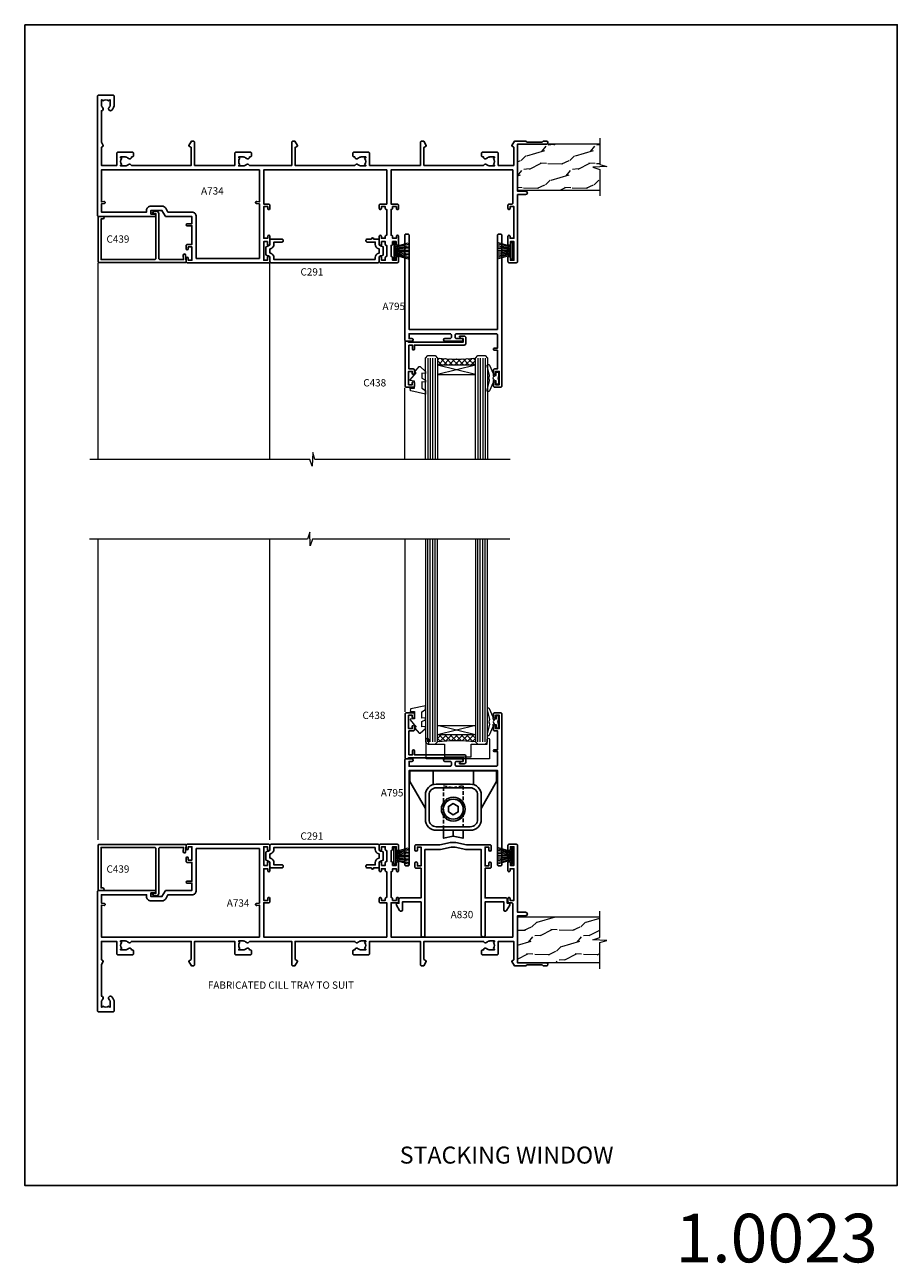
# Model space of a CAD drawing. Extents: x -6058 to 9516, y 5779 to 13332.
# Drawn here: x 4308 to 4667, y 7044 to 7553 of the extents above; entities that cross this region are included whole.
import ezdxf
from ezdxf.enums import TextEntityAlignment as Align

# ---------------------------------------------------------------- set-up
doc = ezdxf.new("R2010")
doc.units = 0
doc.header["$LTSCALE"] = 3
doc.header["$MEASUREMENT"] = 0
doc.linetypes.add('DASHED', pattern=[0.75, 0.5, -0.25])
doc.layers.get('0').update_dxf_attribs({"linetype": 'CONTINUOUS'})
doc.layers.get('Defpoints').update_dxf_attribs({"color": 8, "linetype": 'CONTINUOUS'})
for name, color, linetype in [('Aluminium Systems Ltd Joinery Detail', 7, 'CONTINUOUS'), ('DIE', 7, 'CONTINUOUS'), ('TEXT', 3, 'CONTINUOUS')]:
    doc.layers.add(name, color=color, linetype=linetype)
doc.layers.add('HARDWARE', color=8, linetype='CONTINUOUS', lineweight=5)
doc.styles.add('ROMANS', font='ROMANS.shx', dxfattribs={"oblique": 10})
doc.styles.get("Standard").update_dxf_attribs({"font": 'arial.ttf'})
doc.styles.add('Title', font='ARIALN.TTF')

# ---------------------------------------------------------------- blocks, each defined once
blk = doc.blocks.new('Numbers')
at = {"layer": 'TEXT', "transparency": 33554687, "insert": (1467.89, 1191.97), "char_height": 20, "attachment_point": 1, "style": 'ROMANS'}
blk.add_mtext_dynamic_manual_height_columns('{\\fArial|b0|i0|c0|p34;\\Q0;1.0023}', width=76.2901, gutter_width=12.5, heights=[32.85], dxfattribs=at)
blk = doc.blocks.new('A734-21693')
at = {"flags": 128}
for points in [[(124, 46.65, 1.001508), (123.1, 46.65), (123.1, 45.9), (121.5, 45.9), (121.5, 46.65, 0.414655), (121.05, 47.1), (120.9, 47.1), (120.9, 57.7), (121.05, 57.7, 0.414655), (121.5, 58.15), (121.5, 58.9), (123.1, 58.9), (123.1, 58.15, 1.001508), (124, 58.15), (124, 61.4, 1), (123, 61.4), (123, 60.3), (121.5, 60.3), (121.5, 61.4, 0.414214), (121, 61.9), (120.9, 61.9), (120.9, 66.4), (121, 66.4, 0.414214), (121.5, 66.9), (121.5, 68), (123, 68), (123, 66.9, 1), (124, 66.9), (124, 68.5, 0.414214), (123.5, 69), (116.5, 69, 0.414214), (116, 68.5), (116, 66.9, 1), (117, 66.9), (117, 68), (118.5, 68), (118.5, 66.9, 0.414214), (119, 66.4), (119.1, 66.4), (119.1, 61.9), (119, 61.9, 0.414214), (118.5, 61.4), (118.5, 60.3), (117, 60.3), (117, 61.4, 1), (116, 61.4), (116, 58.15, 1.001508), (116.9, 58.15), (116.9, 58.9), (118.5, 58.9), (118.5, 58.15, 0.414655), (118.95, 57.7), (119.1, 57.7), (119.1, 47.1), (118.95, 47.1, 0.414655), (118.5, 46.65), (118.5, 45.9), (116.9, 45.9), (116.9, 46.65, 1.001508), (116, 46.65), (116, 45.4, 0.414214), (116.5, 44.9), (119.1, 44.9), (119.1, 30.8), (68.5, 30.8), (68.5, 44.9), (70.5, 44.9, 0.414214), (71, 45.4), (71, 46.65, 1.001508), (70.1, 46.65), (70.1, 45.9), (68.5, 45.9), (68.5, 58.9), (70.1, 58.9), (70.1, 58.15, 1.001508), (71, 58.15), (71, 61.4, 1), (70, 61.4), (70, 60.3), (68.5, 60.3), (68.5, 68), (70, 68), (70, 66.9, 1), (71, 66.9), (71, 68.5, 0.414214), (70.5, 69), (37, 69, 0.414214), (36.5, 68.5), (36.5, 67.2, 1), (37.4, 67.2), (37.4, 68), (38.9, 68), (38.9, 62.5), (37.4, 62.5), (37.4, 63.3, 1), (36.5, 63.3), (36.5, 62, 0.414214), (37, 61.5), (38.9, 61.5), (38.9, 53.8), (36.9, 53.8, 1), (36.9, 53), (38.9, 53), (38.9, 50), (28.29, 50, 0.267949), (27.86, 49.75), (26.56, 47.5), (22, 47.5), (22, 49), (23.5, 49, 1), (23.5, 50), (0.5, 50, 0.414214), (0, 49.5), (0, 0.5, 0.414214), (0.5, 0), (6.4, 0, 0.414214), (6.9, 0.5), (6.9, 3.85, 0.19526), (5.92, 6.25, 1), (4.78, 5.14, -0.19526), (5.3, 3.85), (5.3, 2), (5, 2), (4.64, 2.43, -0.36397), (2.26, 2.43), (1.9, 2), (1.6, 2), (1.6, 3.85, -0.19526), (2.12, 5.14, 0.640825), (1.6, 6.5), (1.6, 19.46), (2.37, 20.8, 0.414214), (2.3, 21.07), (1.6, 21.48), (1.6, 29), (7.95, 29), (7.95, 24, 0.414214), (8.45, 23.5), (14.35, 23.5, 0.414214), (14.85, 24), (14.85, 25, 0.414214), (14.35, 25.5), (14.05, 25.5, 0.640824), (12.69, 26.02, -0.19526), (11.4, 25.5), (9.55, 25.5), (9.55, 25.8), (9.98, 26.16, -0.36397), (9.98, 28.54), (9.55, 28.9), (9.55, 29.2), (11.4, 29.2, -0.19526), (12.69, 28.68, 0.554219), (14.01, 29), (38.6, 29), (38.6, 21.59), (37.7, 21.07, 0.414214), (37.63, 20.8), (38.67, 19), (39.5, 19, 0.414214), (40, 19.5), (40, 29), (56.55, 29), (56.55, 24, 0.414214), (57.05, 23.5), (62.95, 23.5, 0.414214), (63.45, 24), (63.45, 25, 0.414214), (62.95, 25.5), (62.65, 25.5, 0.640824), (61.29, 26.02, -0.19526), (60, 25.5), (58.15, 25.5), (58.15, 25.8), (58.58, 26.16, -0.36397), (58.58, 28.54), (58.15, 28.9), (58.15, 29.2), (60, 29.2, -0.19526), (61.29, 28.68, 0.554219), (62.61, 29), (80, 29), (80, 19.5, 0.414214), (80.5, 19), (81.33, 19), (82.37, 20.8, 0.414214), (82.3, 21.07), (81.4, 21.59), (81.4, 29), (105.99, 29, 0.554219), (107.31, 28.68, -0.19526), (108.6, 29.2), (110.45, 29.2), (110.45, 28.9), (110.02, 28.54, -0.36397), (110.02, 26.16), (110.45, 25.8), (110.45, 25.5), (108.6, 25.5, -0.19526), (107.31, 26.02, 0.640824), (105.95, 25.5), (105.65, 25.5, 0.414214), (105.15, 25), (105.15, 24, 0.414214), (105.65, 23.5), (111.55, 23.5, 0.414214), (112.05, 24), (112.05, 29), (133, 29), (133, 19.5, 0.414214), (133.5, 19), (134.33, 19), (135.37, 20.8, 0.414214), (135.3, 21.07), (134.4, 21.59), (134.4, 29), (158.99, 29, 0.554219), (160.31, 28.68, -0.19526), (161.6, 29.2), (163.45, 29.2), (163.45, 28.9), (163.02, 28.54, -0.36397), (163.02, 26.16), (163.45, 25.8), (163.45, 25.5), (161.6, 25.5, -0.19526), (160.31, 26.02, 0.640824), (158.95, 25.5), (158.65, 25.5, 0.414214), (158.15, 25), (158.15, 24, 0.414214), (158.65, 23.5), (164.55, 23.5, 0.414214), (165.05, 24), (165.05, 29), (171.4, 29), (171.4, 21.48), (170.7, 21.07, 0.414214), (170.63, 20.8), (171.67, 19), (176.42, 19, 0.198912), (176.56, 19.06), (176.9, 19.4), (183.1, 19.4), (183.44, 19.06, 0.198912), (183.58, 19), (184.9, 19, 1), (184.9, 20.2), (173, 20.2), (173, 39.6), (176.3, 39.6, 1), (176.3, 41), (173, 41), (173, 68.5, 0.414214), (172.5, 69), (169.5, 69, 0.414214), (169, 68.5), (169, 66.9, 1), (170, 66.9), (170, 68), (171.5, 68), (171.5, 60.3), (170, 60.3), (170, 61.4, 1), (169, 61.4), (169, 58.15, 1.001508), (169.9, 58.15), (169.9, 58.9), (171.5, 58.9), (171.5, 45.9), (169.9, 45.9), (169.9, 46.65, 1.001508), (169, 46.65), (169, 45.4, 0.414214), (169.5, 44.9), (170.5, 44.9, -0.414214), (171, 44.4), (171, 30.8), (120.9, 30.8), (120.9, 44.9), (123.5, 44.9, 0.414214), (124, 45.4)], [(40.7, 67.2), (66.7, 67.2), (66.7, 44.8), (65.44, 44.59, 1.0045), (65.57, 43.81), (66.7, 44), (66.7, 30.8), (1.6, 30.8), (1.6, 44), (2.73, 43.81, 1.0045), (2.86, 44.59), (1.6, 44.8), (1.6, 48.2), (20.2, 48.2), (20.2, 47.5, 0.414214), (22, 45.7), (26.56, 45.7, 0.267949), (28.12, 46.6), (29.04, 48.2), (38.9, 48.2, 0.414214), (40.7, 50)]]:
    blk.add_lwpolyline(points, format="xyb", close=True, dxfattribs=at)
blk = doc.blocks.new('SH270B')
at = {"color": 0}
for p, q in [((-1.75, 0.5), (-3.29, 5.84)), ((-1.43, 0.5), (-2.69, 5.9)), ((-1.11, 0.5), (-2.09, 5.95)), ((-0.8, 0.5), (-1.48, 5.98)), ((-0.48, 0.5), (-0.88, 6.01)), ((-0.16, 0.5), (-0.27, 6.02)), ((0.16, 0.5), (0.33, 6.02)), ((0.48, 0.5), (0.94, 6.01)), ((0.8, 0.5), (1.55, 5.98)), ((1.11, 0.5), (2.15, 5.95)), ((1.43, 0.5), (2.75, 5.9)), ((1.75, 0.5), (3.35, 5.84))]:
    blk.add_line(p, q, dxfattribs=at)
blk.add_lwpolyline([(-3.45, 0), (3.45, 0), (3.45, 0.5), (-3.45, 0.5)], close=True, dxfattribs=at)
blk = doc.blocks.new('A795-22028')
at = {"flags": 128}
blk.add_lwpolyline([(3, 44), (0.5, 44, 0.414214), (0, 43.5), (0, 0.5, 0.414214), (0.5, 0), (1.3, 0, 0.414214), (1.8, 0.5), (1.8, 39.2), (38.2, 39.2), (38.2, 0.5, 0.414214), (38.7, 0), (39.5, 0, 0.414214), (40, 0.5), (40, 62.5, 0.414214), (39.5, 63), (37, 63, 0.414214), (36.5, 62.5), (36.5, 61.2, 1), (37.4, 61.2), (37.4, 62), (38.9, 62), (38.9, 56.5), (37.4, 56.5), (37.4, 57.3, 1), (36.5, 57.3), (36.5, 56, 0.414214), (37, 55.5), (38.2, 55.5), (38.2, 47.8), (36.9, 47.8, 1), (36.9, 47), (38.2, 47), (38.2, 41.5, -0.414214), (37.7, 41), (21.3, 41, -0.414214), (20.8, 41.5), (20.8, 42.5, -0.414214), (21.3, 43), (23.5, 43, 1), (23.5, 44), (16.5, 44, 1), (16.5, 43), (18.7, 43, -0.414214), (19.2, 42.5), (19.2, 41.5, -0.414214), (18.7, 41), (1.8, 41), (1.8, 43), (3, 43, 1.000118)], format="xyb", close=True, dxfattribs=at)
blk = doc.blocks.new('UH012')
for p, q in [((-8.35, 0), (-8.35, -5.74)), ((8.35, 0), (8.35, -5.74)), ((0, -26.98), (0, -24.53))]:
    blk.add_line(p, q)
for points in [[(-11.5, -15.5), (-17.85, -4.5), (-17.85, 0), (17.85, 0), (17.85, -4.5), (11.5, -15.5)], [(4, -24.53), (4, -27.78), (0, -26.98), (-4, -27.78), (-4, -24.53)]]:
    blk.add_lwpolyline(points)
for points in [[(-11.5, -10.03), (-11.5, -20.03, 0.414214), (-7, -24.53), (7, -24.53, 0.414214), (11.5, -20.03), (11.5, -10.03, 0.414214), (7, -5.53), (-7, -5.53, 0.414214)], [(-10, -10.03), (-10, -20.03, 0.414214), (-7, -23.03), (7, -23.03, 0.414214), (10, -20.03), (10, -10.03, 0.414214), (7, -7.03), (-7, -7.03, 0.414214)]]:
    blk.add_lwpolyline(points, format="xyb", close=True)
at = {"color": 4, "linetype": 'DASHED'}
blk.add_lwpolyline([(-4, -24.03), (-4, -6.18), (0, -6.98), (4, -6.18), (4, -24.03)], dxfattribs=at)
blk.add_lwpolyline([(-2, -16.99), (0, -18.14), (2, -16.99), (2, -14.68), (0, -13.52), (-2, -14.68)], close=True)
for radius in [4.9, 4.12]:
    blk.add_circle((0, -15.83), radius)
for centre, start, end in [((-3.46, -12.37), 229.3892, 40.6108), ((3.46, -12.37), 139.3892, 310.6108), ((-3.46, -19.3), 319.3892, 130.6108), ((3.46, -19.3), 49.3892, 220.6108)]:
    blk.add_arc(centre, 0.75, start, end)
blk = doc.blocks.new('C439-21377')
at = {"flags": 128}
blk.add_lwpolyline([(35.06, 18.14, 1), (36.06, 18.06), (36.3, 20.77, 0.44007), (36, 21.1), (0.3, 21.1, 0.414214), (0, 20.8), (0, 2.4, 0.414214), (0.2, 2.2), (2, 2.2, 1), (2, 3.2), (1.2, 3.2), (1.2, 19.9), (23.3, 19.9, -0.414214), (23.8, 19.4), (23.8, 1), (22.5, 1, 0.668179), (22.36, 0.66), (23.02, 0), (24, 0, 0.414214), (25, 1), (25, 19.4, -0.414214), (25.5, 19.9), (35.22, 19.9)], format="xyb", close=True, dxfattribs=at)
blk = doc.blocks.new('A779-21876')
at = {"flags": 128}
blk.add_lwpolyline([(11.8, 36), (11.8, 0.8, -1), (10.2, 0.8), (10.2, 14.5), (2.5, 14.5), (2.5, 11.18, -0.767327), (1.38, 10.88), (0.07, 13.15, -0.57735), (0.5, 13.9), (1.1, 13.9), (1.1, 15.6, -0.414214), (1.6, 16.1), (10.2, 16.1), (10.2, 28.3), (8.2, 28.3, -0.414214), (7.7, 28.8), (7.7, 30.4, -1), (8.7, 30.4), (8.7, 29.3), (10.2, 29.3), (10.2, 37), (8.7, 37), (8.7, 35.9, -1), (7.7, 35.9), (7.7, 37.5, -0.414214), (8.2, 38), (17.9, 38), (22.31, 38.95, -0.052983), (22.42, 38.96), (24.38, 38.96, -0.052983), (24.49, 38.95), (28.9, 38), (38.6, 38, -0.414214), (39.1, 37.5), (39.1, 35.9, -1), (38.1, 35.9), (38.1, 37), (36.6, 37), (36.6, 29.3), (38.1, 29.3), (38.1, 30.4, -1), (39.1, 30.4), (39.1, 28.8, -0.414214), (38.6, 28.3), (36.6, 28.3), (36.6, 16.1), (45.2, 16.1, -0.414214), (45.7, 15.6), (45.7, 13.9), (46.3, 13.9, -0.57735), (46.73, 13.15), (45.42, 10.88, -0.767327), (44.3, 11.18), (44.3, 14.5), (36.6, 14.5), (36.6, 0.8, -1), (35, 0.8), (35, 36), (28.74, 36, -0.052983), (28.64, 36.01), (24.22, 36.96), (22.58, 36.96), (18.16, 36.01, -0.052983), (18.06, 36)], format="xyb", close=True, dxfattribs=at)
blk = doc.blocks.new('DY445')
at = {"color": 1, "linetype": 'ByBlock', "lineweight": 5}
blk.add_lwpolyline([(1.5, 8.84), (0, 9.78), (0, 11.28), (5.99, 10.01, -0.36397), (6.17, 9.82), (6.25, 8.91), (4.5, 8.91), (4.5, 5.91), (6.25, 5.76), (6.25, 5.46), (3.76, 2.49), (4.3, 2.45), (4.3, 2.15), (2.5, 0), (2.1, 0), (0, 2.02), (0, 2.82), (1.5, 2.69), (1.5, 4.77), (0, 5.51), (0, 6.31), (1.5, 6.18)], format="xyb", close=True, dxfattribs=at)
blk = doc.blocks.new('DY221-Comp')
at = {"color": 0}
blk.add_lwpolyline([(-1.82, -0.88), (-2.1, -0.96, 0.339454), (-2.25, -1.15), (-2.25, -1.8, -0.105249), (-2.27, -1.88), (-3.79, -5.3, -0.913392), (-4.74, -4.98), (-3.77, -1.02, 0.125736), (-3.77, -0.92), (-4, -0.05, -0.131652), (-4, 0.05), (-3.77, 0.92, 0.125736), (-3.77, 1.02), (-4.74, 4.98, -0.913392), (-3.79, 5.3), (-2.27, 1.88, -0.105249), (-2.25, 1.8), (-2.25, 1.15, 0.339454), (-2.1, 0.96), (-1.82, 0.88)], format="xyb", dxfattribs=at)
blk.add_lwpolyline([(0, 1.12), (-0.3, 0), (0, -1.12), (0, -2.5), (-1, -2.5), (-1, -1.12, -0.447214), (-2.25, 0, -0.447214), (-1, 1.12), (-1, 2.5), (0, 2.5)], format="xyb", close=True, dxfattribs=at)
blk = doc.blocks.new('A$C539B46DB')
at = {"color": 1, "rotation": 180}
blk.add_blockref('DY221-Comp', (0.15, 0), dxfattribs=at)
blk = doc.blocks.new('C438-21617')
at = {"flags": 128}
blk.add_lwpolyline([(1.5, 3.7), (1.5, 13.5), (3.3, 13.5, 0.414214), (3.8, 14), (3.8, 15.3, 1), (2.9, 15.3), (2.9, 14.5), (1.4, 14.5), (1.4, 20), (2.9, 20), (2.9, 19.2, 1), (3.8, 19.2), (3.8, 20.5, 0.414214), (3.3, 21), (0.5, 21, 0.414214), (0, 20.5), (0, 2.2, 0.414214), (0.2, 2), (1, 2), (1.5, 2.5), (23.8, 2.5), (23.8, 1), (23.02, 1), (22.36, 0.34, 0.668179), (22.5, 0), (24.25, 0, 0.414214), (25, 0.75), (25, 2.95, 0.414214), (24.25, 3.7), (3.8, 3.7), (3.8, 5.3, 1), (3, 5.3), (3, 3.7)], format="xyb", close=True, dxfattribs=at)
blk = doc.blocks.new('MG001B')
blk.add_lwpolyline([(-12.1, 2.05), (-12.1, 0), (-5.5, 0), (-5.5, -5.1), (5.5, -5.1), (5.5, 0), (12.1, 0), (12.1, 2.05, -1), (13, 2.05), (13, -6), (-13, -6), (-13, 2.05, -1)], format="xyb", close=True)
blk = doc.blocks.new('C291-22447')
blk.add_lwpolyline([(45.02, 8.4), (3.33, 8.4), (3.33, 7.6, -0.345514), (1.88, 5.75), (1.65, 5.7), (1.65, 4), (1.88, 3.95, -0.345514), (3.33, 2.1), (3.33, 1.2), (6.63, 1.2, -0.414214), (7.13, 0.7), (7.13, 0.5, -0.414214), (6.63, 0), (2.17, 0, -0.414214), (1.67, 0.5), (1.67, 2.1, 0.345514), (1.14, 2.78), (0.37, 2.97, -0.339454), (0, 3.45), (0, 6.25, -0.339454), (0.37, 6.73), (1.14, 6.92, 0.345514), (1.67, 7.6), (1.67, 9.2, -0.414214), (2.17, 9.7), (46.18, 9.7, -0.414214), (46.67, 9.2), (46.67, 7.6, 0.345514), (47.21, 6.92), (47.98, 6.73, -0.339454), (48.35, 6.25), (48.35, 3.45, -0.339454), (47.98, 2.97), (47.21, 2.78, 0.345514), (46.67, 2.1), (46.67, 0.5, -0.414214), (46.18, 0), (44.45, 0, -1), (43.45, 0), (41.72, 0, -0.414214), (41.22, 0.5), (41.22, 0.7, -0.414214), (41.72, 1.2), (45.02, 1.2), (45.02, 2.1, -0.345514), (46.47, 3.95), (46.7, 4), (46.7, 5.7), (46.47, 5.75, -0.345514), (45.02, 7.6)], format="xyb", close=True)

msp = doc.modelspace()

# ---------------------------------------------------------------- hatches: boundary and pattern name
at = {"layer": 'HARDWARE', "ltscale": 5}
h = msp.add_hatch(dxfattribs=at)
h.set_pattern_fill('WOOD2', color=256, scale=14.175, angle=225, style=0, pattern_type=2)
h.set_pattern_definition([(26.5651, (180473.4527, 36110.2213), (30.06970422, 10.02325898), [5.3790298, -39.4462467]), (355.6013, (180478.2639, 36112.6269), (110.255619237, -10.02322456), [2.6137424, -128.073308]), (358.1524, (180470.8467, 36122.44965), (290.6739237988, -10.0231855365), [6.217637, -304.6643806]), (25.0169, (180477.0611, 36122.2492), (110.255625987, 50.116205193), [3.3182824, -162.59584]), (45, (180470.045, 36113.629), (20.0464772, -8e-15), [2.835, -11.34]), (16.5571, (180472.04947, 36115.63384), (-200.4647484591, -60.139531241), [7.7380474, -379.164155]), (50.7106, (180479.4667, 36117.839), (-80.185890031, -100.232393632), [2.8491466, -139.6078456]), (5.1944, (180481.2708, 36120.044), (-90.20915256, -10.023194809), [2.2142059, -108.4960879])])
h.paths.add_polyline_path([(4544.57, 7495.74), (4544.57, 7504.13), (4510.77, 7504.13), (4510.77, 7485.13), (4544.57, 7485.13), (4544.57, 7493.73), (4541.8, 7494.63), (4547.44, 7494.88)])
at = {"layer": 'HARDWARE', "lineweight": 9}
h = msp.add_hatch(dxfattribs=at)
h.set_pattern_fill('NET', color=8, scale=0.5, angle=-45)
h.set_pattern_definition([(315, (2246.1, 6267.9129), (1.122532, 1.122532), []), (45, (2246.1, 6267.9129), (-1.122532, 1.122532), [])])
edge = h.paths.add_edge_path()
edge.add_line((4493.48, 7413.7), (4493.48, 7413.79))
edge.add_arc((4504.09, 7418.7), 11.69, 204.8319, 205.3276)
edge.add_line((4493.52, 7413.7), (4493.48, 7413.7))
edge = h.paths.add_edge_path()
edge.add_arc((4485.6, 7484.89), 69.21, 263.5151, 276.4612, ccw=False)
edge.add_line((4477.78, 7416.12), (4477.78, 7413.21))
edge.add_line((4477.78, 7413.21), (4493.39, 7413.21))
edge.add_line((4493.39, 7413.21), (4493.39, 7416.12))
h = msp.add_hatch(dxfattribs=at)
h.set_pattern_fill('NET', color=8, scale=0.5, angle=-45)
h.set_pattern_definition([(315, (3641.4516, 7047.4245), (1.122532, 1.122532), []), (45, (3641.4516, 7047.4245), (-1.122532, 1.122532), [])])
edge = h.paths.add_edge_path()
edge.add_line((4493.49, 7260.59), (4493.49, 7260.5))
edge.add_arc((4504.09, 7255.59), 11.69, 154.6724, 155.1681, ccw=False)
edge.add_line((4493.53, 7260.59), (4493.49, 7260.59))
edge = h.paths.add_edge_path()
edge.add_arc((4485.61, 7189.4), 69.21, 83.5388, 96.4849)
edge.add_line((4477.79, 7258.17), (4477.79, 7261.08))
edge.add_line((4477.79, 7261.08), (4493.39, 7261.08))
edge.add_line((4493.39, 7261.08), (4493.39, 7258.17))
at = {"layer": 'HARDWARE', "ltscale": 5}
h = msp.add_hatch(dxfattribs=at)
h.set_pattern_fill('WOOD2', color=256, scale=14.175, angle=225, style=0, pattern_type=2)
h.set_pattern_definition([(26.5651, (184888.1907, 46279.2098), (30.06970422, 10.02325898), [5.3790298, -39.4462467]), (355.6013, (184893.0019, 46281.6153), (110.255619237, -10.02322456), [2.6137424, -128.073308]), (358.1524, (184885.58466, 46291.4381), (290.6739237988, -10.0231855365), [6.217637, -304.6643806]), (25.0169, (184891.7991, 46291.2377), (110.255625987, 50.116205193), [3.3182824, -162.59584]), (45, (184884.783, 46282.618), (20.0464772, -8e-15), [2.835, -11.34]), (16.5571, (184886.78745, 46284.6223), (-200.4647484591, -60.1395312409), [7.7380474, -379.164155]), (50.7106, (184894.2046, 46286.8274), (-80.185890031, -100.232393632), [2.8491466, -139.6078456]), (5.1944, (184896.0088, 46289.0325), (-90.20915256, -10.023194809), [2.2142059, -108.4960879])])
h.paths.add_polyline_path([(4544.57, 7175.64), (4544.57, 7167.26), (4510.77, 7167.26), (4510.77, 7186.26), (4544.57, 7186.26), (4544.57, 7177.66), (4541.8, 7176.76), (4547.44, 7176.51)])

# ---------------------------------------------------------------- linework, layer by layer
at = {"layer": 'Defpoints'}
msp.add_lwpolyline([(4307.84, 7553.23), (4667.07, 7553.23), (4667.07, 7075.66), (4307.84, 7075.66)], close=True, dxfattribs=at)
at = {"layer": 'HARDWARE', "color": 8, "linetype": 'Continuous', "lineweight": 9}
for p, q in [((4338.03, 7374.4), (4338.03, 7455.2)), ((4408.77, 7374.4), (4408.77, 7455.2)), ((4464.3, 7374.65), (4464.3, 7403.8)), ((4338.03, 7217.87), (4338.03, 7341.64)), ((4408.77, 7217.87), (4408.77, 7341.64)), ((4464.3, 7341.64), (4464.3, 7270.49))]:
    msp.add_line(p, q, dxfattribs=at)
at = {"layer": 'HARDWARE', "color": 4, "lineweight": 9, "ltscale": 3}
for p, q in [((4473.78, 7416.12), (4473.78, 7374.65)), ((4474.78, 7416.12), (4474.78, 7374.65)), ((4475.78, 7416.12), (4475.78, 7374.65)), ((4476.78, 7416.12), (4476.78, 7374.65)), ((4494.39, 7416.12), (4494.39, 7374.65)), ((4495.39, 7416.12), (4495.39, 7374.65)), ((4496.39, 7416.12), (4496.39, 7374.65)), ((4497.39, 7416.12), (4497.39, 7374.65)), ((4473.79, 7258.17), (4473.79, 7341.64)), ((4474.79, 7258.17), (4474.79, 7341.64)), ((4475.79, 7258.17), (4475.79, 7341.64)), ((4476.79, 7258.17), (4476.79, 7341.64)), ((4494.39, 7258.17), (4494.39, 7341.64)), ((4495.39, 7258.17), (4495.39, 7341.64)), ((4496.39, 7258.17), (4496.39, 7341.64)), ((4497.39, 7258.17), (4497.39, 7341.64))]:
    msp.add_line(p, q, dxfattribs=at)
at = {"layer": 'HARDWARE', "color": 8, "lineweight": 9}
for p, q in [((4493.39, 7409.34), (4477.78, 7413.21)), ((4493.39, 7413.21), (4477.78, 7409.34)), ((4493.39, 7264.95), (4477.79, 7261.08)), ((4493.39, 7261.08), (4477.79, 7264.95))]:
    msp.add_line(p, q, dxfattribs=at)
at = {"layer": 'HARDWARE', "color": 8, "linetype": 'Continuous', "lineweight": 9}
for points in [[(4544.57, 7506.55), (4544.57, 7495.74), (4547.44, 7494.88), (4541.8, 7494.63), (4544.57, 7493.73), (4544.57, 7482.83)], [(4507.74, 7374.4), (4427.27, 7374.4), (4426.4, 7377.26), (4426.15, 7371.62), (4425.25, 7374.4), (4334.59, 7374.4)], [(4507.61, 7341.64), (4426.29, 7341.64), (4425.42, 7338.78), (4425.17, 7344.42), (4424.27, 7341.64), (4334.55, 7341.64)], [(4544.57, 7164.84), (4544.57, 7175.64), (4547.44, 7176.51), (4541.8, 7176.76), (4544.57, 7177.66), (4544.57, 7188.56)]]:
    msp.add_lwpolyline(points, dxfattribs=at)
at = {"layer": 'HARDWARE', "color": 3}
for points in [[(4544.57, 7504.13), (4510.77, 7504.13), (4510.77, 7485.13), (4544.57, 7485.13)], [(4544.57, 7167.26), (4510.77, 7167.26), (4510.77, 7186.26), (4544.57, 7186.26)]]:
    msp.add_lwpolyline(points, dxfattribs=at)
at = {"layer": 'HARDWARE', "lineweight": 9}
for points in [[(4472.78, 7374.65), (4472.78, 7416.12), (4473.78, 7417.12), (4476.78, 7417.12), (4477.78, 7416.12), (4477.78, 7374.65)], [(4493.39, 7374.65), (4493.39, 7416.12), (4494.39, 7417.12), (4497.39, 7417.12), (4498.39, 7416.12), (4498.39, 7374.65)], [(4472.79, 7341.64), (4472.79, 7258.17), (4473.79, 7257.17), (4476.79, 7257.17), (4477.79, 7258.17), (4477.79, 7341.64)], [(4493.39, 7341.64), (4493.39, 7258.17), (4494.39, 7257.17), (4497.39, 7257.17), (4498.39, 7258.17), (4498.39, 7341.64)]]:
    msp.add_lwpolyline(points, dxfattribs=at)
at = {"layer": 'HARDWARE', "color": 8, "lineweight": 9}
for points in [[(4493.39, 7413.21), (4477.78, 7413.21), (4477.78, 7409.34), (4493.39, 7409.34)], [(4493.39, 7261.08), (4477.79, 7261.08), (4477.79, 7264.95), (4493.39, 7264.95)]]:
    msp.add_lwpolyline(points, close=True, dxfattribs=at)
at = {"layer": 'HARDWARE'}
for points in [[(4502.56, 7405.12), (4503.18, 7405.12), (4503.18, 7405.77)], [(4502.57, 7269.17), (4503.19, 7269.17), (4503.19, 7268.52)]]:
    msp.add_lwpolyline(points, dxfattribs=at)
at = {"layer": 'HARDWARE', "color": 8, "lineweight": 9}
for centre, start, end in [((4485.6, 7484.89), 263.5151, 276.4612), ((4485.61, 7189.4), 83.5388, 96.4849)]:
    msp.add_arc(centre, 69.21, start, end, dxfattribs=at)

# ---------------------------------------------------------------- block references
at = {"extrusion": (0, 0, -1), "zscale": -1, "rotation": 180}
msp.add_blockref('A734-21693', (-4337.77, 7524.33), dxfattribs=at)
for name, p in [('A795-22028', (4464.29, 7207.17)), ('A734-21693', (4337.77, 7147.06))]:
    msp.add_blockref(name, p)
at = {"layer": 'Aluminium Systems Ltd Joinery Detail'}
msp.add_blockref('UH012', (4484.29, 7246.32), dxfattribs=at)
at = {"layer": 'Defpoints'}
msp.add_blockref('Numbers', (3107.84, 5872.06), dxfattribs=at)
at = {"layer": 'DIE', "xscale": -1, "rotation": 180}
for name, p in [('C439-21377', (4338.03, 7476.53)), ('A795-22028', (4464.28, 7467.12))]:
    msp.add_blockref(name, p, dxfattribs=at)
at = {"layer": 'DIE', "color": 6, "extrusion": (0, 0, -1), "zscale": -1, "rotation": 180}
for name, p in [('C291-22447', (-4407.1, 7465.03)), ('C438-21617', (-4464.48, 7425.12))]:
    msp.add_blockref(name, p, dxfattribs=at)
at = {"layer": 'DIE', "color": 6}
for name, p in [('C438-21617', (4464.49, 7249.17)), ('C291-22447', (4407.11, 7206.36)), ('A779-21876', (4460.8, 7177.86))]:
    msp.add_blockref(name, p, dxfattribs=at)
at = {"layer": 'DIE'}
msp.add_blockref('C439-21377', (4338.03, 7194.86), dxfattribs=at)
at = {"layer": 'HARDWARE', "color": 1}
for p, rotation in [((4459.85, 7460.24), 270), ((4508.67, 7211.28), 90.00000000000001)]:
    msp.add_blockref('SH270B', p, dxfattribs=dict(at, rotation=rotation))
at = {"layer": 'HARDWARE', "color": 1, "xscale": -1}
for p, rotation in [((4508.67, 7460.24), 90), ((4459.85, 7211.28), 270)]:
    msp.add_blockref('SH270B', p, dxfattribs=dict(at, rotation=rotation))
at = {"layer": 'HARDWARE', "rotation": 180}
for name, p in [('DY445', (4472.78, 7412.56)), ('A$C539B46DB', (4503.1, 7407.86))]:
    msp.add_blockref(name, p, dxfattribs=at)
at = {"layer": 'HARDWARE', "xscale": -1}
for name, p in [('DY445', (4472.79, 7261.73)), ('A$C539B46DB', (4503.1, 7266.43))]:
    msp.add_blockref(name, p, dxfattribs=at)
at = {"layer": 'HARDWARE', "color": 6}
msp.add_blockref('MG001B', (4486.13, 7257.17), dxfattribs=at)

# ---------------------------------------------------------------- texts
at = {"layer": 'TEXT', "style": 'Title'}
msp.add_text('STACKING WINDOW', height=7, dxfattribs=at).set_placement((4506.24, 7084.67), align=Align.CENTER)
at = {"layer": 'TEXT', "color": 3, "ltscale": 0.12, "char_height": 3, "attachment_point": 2}
for s, insert, width in [('{\\fArial|b0|i0|c0|p34;A734}', (4385.09, 7486.38), 14.5166), ('\\pxql;{\\fArial|b0|i0|c0|p34;C439}', (4348.75, 7466.57), 14.5166), ('\\pxql;{\\fArial|b0|i0|c0|p34;C291}', (4428.63, 7453.05), 14.5166), ('A795', (4459.77, 7438.88), 14.5166), ('\\pxql;{\\fArial|b0|i0|c0|p34;C438}', (4454.47, 7407.42), 14.5166), ('\\pxql;{\\fArial|b0|i0|c0|p34;C438}', (4454.16, 7270.6), 14.5166), ('A795', (4459.1, 7238.73), 14.5166), ('\\pxql;{\\fArial|b0|i0|c0|p34;C291}', (4428.6, 7220.94), 14.5166), ('\\pxql;{\\fArial|b0|i0|c0|p34;C439}', (4348.75, 7207.37), 14.5166), ('{\\fArial|b0|i0|c0|p34;A734}', (4395.68, 7193.38), 14.5166), ('A830', (4487.86, 7188.63), 14.5166), ('\\pxql;{\\fArial|b0|i0|c0|p34;FABRICATED CILL TRAY TO SUIT}', (4422.75, 7159.6), 79.0424)]:
    msp.add_mtext(s, dxfattribs=dict(at, insert=insert, width=width))

doc.saveas('drawing.dxf')
